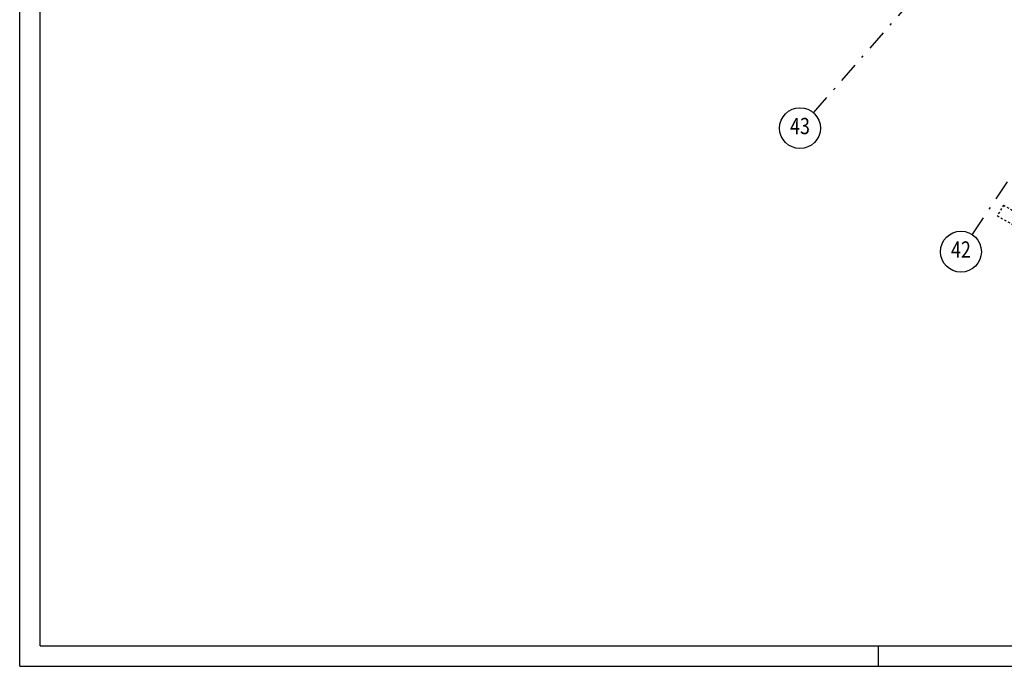
# Model space of a CAD drawing. Extents: x 3823 to 4033, y 9405 to 9573.
# Drawn here: x 3823 to 3871, y 9405 to 9437 of the extents above; entities that cross this region are included whole.
import ezdxf
from ezdxf.enums import TextEntityAlignment as Align

# ---------------------------------------------------------------- set-up
doc = ezdxf.new("R2010")
doc.units = 0
doc.header["$LTSCALE"] = 0.05
doc.header["$MEASUREMENT"] = 0
for name, pattern in [('CENTER', [50.8, 31.75, -6.35, 6.35, -6.35]), ('DASHDOTX2', [2, 1, -0.5, 0, -0.5]), ('HIDDEN', [0.375, 0.25, -0.125])]:
    doc.linetypes.add(name, pattern=pattern)
for name, color, linetype in [('CARTIGLIO_200', 7, 'CONTINUOUS'), ('PROIEZ', 8, 'HIDDEN'), ('RASTER', 2, 'CENTER')]:
    doc.layers.add(name, color=color, linetype=linetype)
doc.styles.add('1R', font='simplex', dxfattribs={"width": 0.65})

msp = doc.modelspace()

# ---------------------------------------------------------------- linework, layer by layer
at = {"layer": 'CARTIGLIO_200', "color": 250}
for p, q in [((3823.3, 9405.117), (3823.3, 9573.117)), ((3824.3, 9406.117), (3824.3, 9572.117)), ((3824.3, 9406.117), (4032.3, 9406.117)), ((3823.3, 9405.117), (4033.3, 9405.117))]:
    msp.add_line(p, q, dxfattribs=at)
at = {"layer": 'CARTIGLIO_200', "color": 250, "ltscale": 3}
msp.add_line((3865.3, 9406.117), (3865.3, 9405.117), dxfattribs=at)
at = {"layer": 'PROIEZ', "color": 250}
for p, q in [((3871.429, 9427.679), (3871.129, 9427.159)), ((3871.429, 9427.679), (3878.877, 9423.379)), ((3871.129, 9427.159), (3878.577, 9422.859))]:
    msp.add_line(p, q, dxfattribs=at)
at = {"layer": 'RASTER', "color": 250, "linetype": 'DASHDOTX2', "ltscale": 20}
for p, q in [((3862.134, 9432.189), (3869.907, 9441.054)), ((3869.905, 9426.227), (3876.454, 9436.03))]:
    msp.add_line(p, q, dxfattribs=at)
at = {"layer": 'RASTER', "color": 250, "linetype": 'Continuous'}
for centre in [(3861.475, 9431.438), (3869.349, 9425.396)]:
    msp.add_circle(centre, 1, dxfattribs=at)

# ---------------------------------------------------------------- texts
at = {"layer": 'RASTER', "color": 250, "style": '1R', "width": 0.8}
for s, p in [('43', (3861.475, 9431.438)), ('42', (3869.349, 9425.396))]:
    msp.add_text(s, height=0.8, dxfattribs=at).set_placement(p, align=Align.MIDDLE)

doc.saveas('drawing.dxf')
